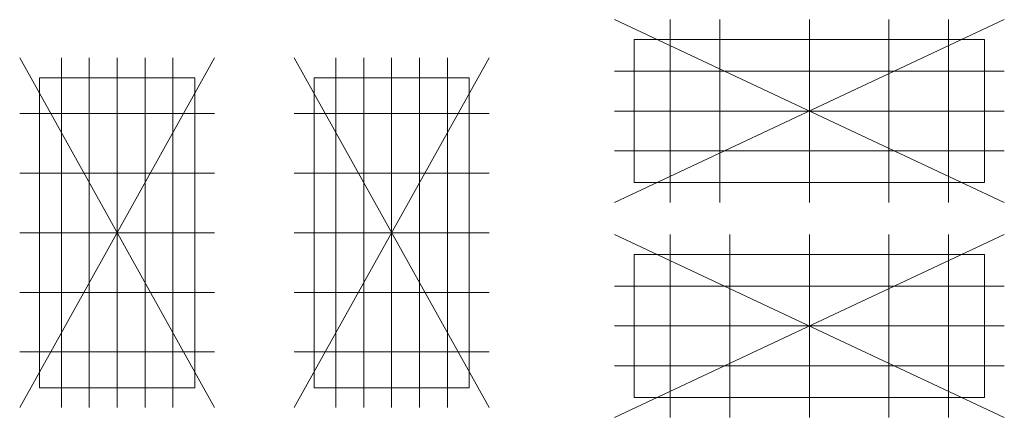
# Model space of a CAD drawing. Units: millimetres. Extents: x 7 to 704, y 7 to 455.
# Drawn here: x 103 to 350, y 355 to 455 of the extents above; entities that cross this region are included whole.
import ezdxf

# ---------------------------------------------------------------- set-up
doc = ezdxf.new("R2010")
doc.units = ezdxf.units.MM
doc.layers.add('FORMAT', color=7, linetype='Continuous')

msp = doc.modelspace()

# ---------------------------------------------------------------- linework, layer by layer
at = {"color": 7, "linetype": 'Continuous', "lineweight": 18}
for p, q in [((102.7068, 357.5509), (151.7068, 445.5509)), ((151.7068, 357.5509), (102.7068, 445.5509)), ((113.2068, 445.5509), (113.2068, 357.5509)), ((120.2068, 445.5509), (120.2068, 357.5509)), ((127.2068, 357.5509), (127.2068, 445.5509)), ((134.2068, 445.5509), (134.2068, 357.5509)), ((141.2068, 445.5509), (141.2068, 357.5509)), ((107.7068, 440.5509), (107.7068, 362.5509)), ((146.7068, 440.5509), (107.7068, 440.5509)), ((146.7068, 440.5509), (146.7068, 362.5509)), ((151.7068, 431.5509), (102.7068, 431.5509)), ((151.7068, 416.5509), (102.7068, 416.5509)), ((151.7068, 401.5509), (102.7068, 401.5509)), ((252.2068, 355.0936), (350.2068, 401.0936)), ((350.2068, 355.0936), (252.2068, 401.0936)), ((266.2068, 401.0936), (266.2068, 355.0936)), ((281.2068, 401.0936), (281.2068, 355.0936)), ((301.2068, 355.0936), (301.2068, 401.0936)), ((321.2068, 401.0936), (321.2068, 355.0936)), ((336.2068, 401.0936), (336.2068, 355.0936)), ((257.2068, 396.0936), (257.2068, 360.0936)), ((345.2068, 396.0936), (257.2068, 396.0936)), ((345.2068, 396.0936), (345.2068, 360.0936)), ((151.7068, 386.5509), (102.7068, 386.5509)), ((252.2068, 388.0936), (350.2068, 388.0936)), ((350.2068, 378.0936), (252.2068, 378.0936)), ((151.7068, 371.5509), (102.7068, 371.5509)), ((252.2068, 368.0936), (350.2068, 368.0936)), ((146.7068, 362.5509), (107.7068, 362.5509)), ((345.2068, 360.0936), (257.2068, 360.0936))]:
    msp.add_line(p, q, dxfattribs=at)
at = {"layer": 'FORMAT', "lineweight": 18}
for p, q in [((252.2068, 409.1946), (350.2068, 455.1946)), ((350.2068, 409.1946), (252.2068, 455.1946)), ((266.2068, 455.1946), (266.2068, 409.1946)), ((278.7068, 455.1946), (278.7068, 409.1946)), ((301.2068, 409.1946), (301.2068, 455.1946)), ((321.2068, 455.1946), (321.2068, 409.1946)), ((336.2068, 455.1946), (336.2068, 409.1946)), ((345.2068, 450.1946), (257.2068, 450.1946)), ((257.2068, 450.1946), (257.2068, 414.1946)), ((345.2068, 450.1946), (345.2068, 414.1946)), ((220.7068, 357.5509), (171.7068, 445.5509)), ((171.7068, 357.5509), (220.7068, 445.5509)), ((182.2068, 445.5509), (182.2068, 357.5509)), ((189.2068, 445.5509), (189.2068, 357.5509)), ((196.2068, 357.5509), (196.2068, 445.5509)), ((203.2068, 445.5509), (203.2068, 357.5509)), ((210.2068, 445.5509), (210.2068, 357.5509)), ((215.7068, 440.5509), (176.7068, 440.5509)), ((176.7068, 440.5509), (176.7068, 362.5509)), ((215.7068, 440.5509), (215.7068, 362.5509)), ((252.2068, 442.1946), (350.2068, 442.1946)), ((220.7068, 431.5509), (171.7068, 431.5509)), ((350.2068, 432.1946), (252.2068, 432.1946)), ((252.2068, 422.1946), (350.2068, 422.1946)), ((220.7068, 416.5509), (171.7068, 416.5509)), ((345.2068, 414.1946), (257.2068, 414.1946)), ((220.7068, 401.5509), (171.7068, 401.5509)), ((220.7068, 386.5509), (171.7068, 386.5509)), ((220.7068, 371.5509), (171.7068, 371.5509)), ((215.7068, 362.5509), (176.7068, 362.5509))]:
    msp.add_line(p, q, dxfattribs=at)

doc.saveas('drawing.dxf')
